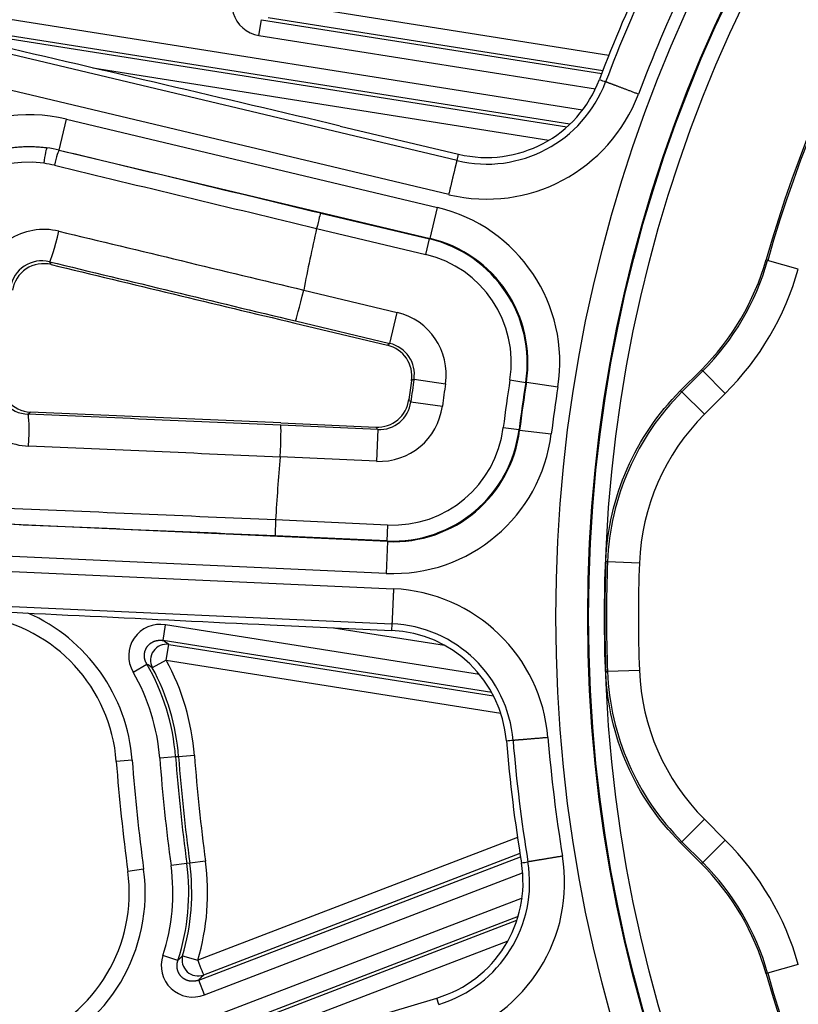
# Model space of a CAD drawing. Units: millimetres. Extents: x 2208 to 2686, y 1375 to 2246.
# Drawn here: x 2240 to 2265, y 1497 to 1528 of the extents above; entities that cross this region are included whole.
import ezdxf

# ---------------------------------------------------------------- set-up
doc = ezdxf.new("R2010")
doc.units = ezdxf.units.MM

msp = doc.modelspace()

# ---------------------------------------------------------------- linework, layer by layer
for p, q in [((2257.892, 1525.046), (2230.369, 1529.405)), ((2230.276, 1528.819), (2257.406, 1524.522)), ((2257.495, 1524.605), (2230.291, 1528.913)), ((2258.719, 1526.763), (2248.107, 1528.444)), ((2247.743, 1527.396), (2247.82, 1527.888)), ((2247.82, 1527.888), (2258.498, 1526.197)), ((2258.533, 1526.288), (2248.029, 1527.952)), ((2247.743, 1527.396), (2258.305, 1525.723)), ((2253.96, 1523.464), (2239.27, 1526.965)), ((2242.529, 1526.374), (2256.844, 1524.107)), ((2253.705, 1522.396), (2238.506, 1526.018)), ((2241.472, 1523.797), (2241.704, 1524.769)), ((2241.704, 1524.769), (2253.345, 1521.995)), ((2250.296, 1524.55), (2254.008, 1523.666)), ((2241.472, 1523.797), (2253.113, 1521.022)), ((2241.472, 1523.797), (2241.473, 1523.796)), ((2253.96, 1523.464), (2254.008, 1523.666)), ((2253.113, 1521.022), (2253.345, 1521.995)), ((2249.684, 1521.82), (2253.091, 1521.008)), ((2249.553, 1521.337), (2249.553, 1521.337)), ((2249.553, 1521.337), (2252.976, 1520.522)), ((2253.091, 1521.008), (2253.113, 1521.022)), ((2252.976, 1520.522), (2253.091, 1521.008)), ((2263.706, 1520.331), (2263.658, 1520.357)), ((2264.667, 1520.058), (2263.706, 1520.331)), ((2249.148, 1519.397), (2252.084, 1518.697)), ((2251.853, 1517.725), (2252.084, 1518.697)), ((2248.873, 1518.362), (2251.773, 1517.671)), ((2248.888, 1518.431), (2251.853, 1517.725)), ((2261.62, 1516.89), (2260.965, 1516.234)), ((2261.018, 1516.211), (2261.668, 1516.862)), ((2261.668, 1516.862), (2261.62, 1516.89)), ((2262.375, 1516.155), (2261.668, 1516.862)), ((2252.61, 1516.607), (2253.598, 1516.46)), ((2255.621, 1516.578), (2256.114, 1516.501)), ((2256.114, 1516.501), (2256.136, 1516.514)), ((2256.136, 1516.514), (2257.123, 1516.359)), ((2261.018, 1516.211), (2260.965, 1516.234)), ((2261.724, 1515.504), (2261.018, 1516.211)), ((2261.724, 1515.504), (2262.375, 1516.155)), ((2252.509, 1515.89), (2253.499, 1515.758)), ((2251.473, 1515.024), (2248.428, 1515.162)), ((2248.433, 1515.233), (2251.411, 1515.098)), ((2251.473, 1515.024), (2251.428, 1514.025)), ((2255.411, 1515.087), (2255.907, 1515.026)), ((2255.924, 1515.007), (2255.907, 1515.026)), ((2255.924, 1515.007), (2256.916, 1514.884)), ((2251.428, 1514.025), (2248.412, 1514.162)), ((2251.776, 1511.506), (2239.821, 1512.048)), ((2248.267, 1512.185), (2248.267, 1512.185)), ((2251.782, 1512.026), (2248.267, 1512.185)), ((2251.782, 1512.026), (2251.759, 1511.526)), ((2251.759, 1511.526), (2248.259, 1511.685)), ((2251.776, 1511.506), (2251.731, 1510.508)), ((2251.776, 1511.506), (2251.759, 1511.526)), ((2251.731, 1510.508), (2239.776, 1511.05)), ((2258.682, 1510.867), (2258.629, 1510.895)), ((2259.681, 1510.828), (2258.682, 1510.867)), ((2236.357, 1510.731), (2251.966, 1510.023)), ((2236.831, 1509.61), (2251.917, 1508.926)), ((2244.734, 1508.401), (2244.812, 1508.893)), ((2254.669, 1507.332), (2244.812, 1508.893)), ((2248.096, 1508.891), (2251.907, 1508.719)), ((2250.084, 1508.801), (2253.571, 1508.249)), ((2251.917, 1508.926), (2251.907, 1508.719)), ((2255.05, 1506.767), (2244.734, 1508.401)), ((2244.835, 1507.785), (2244.913, 1508.277)), ((2244.913, 1508.277), (2255.106, 1506.662)), ((2244.835, 1507.785), (2244.397, 1507.547)), ((2244.835, 1507.785), (2255.332, 1506.122)), ((2243.794, 1507.411), (2244.225, 1507.66)), ((2258.682, 1507.425), (2258.629, 1507.397)), ((2259.681, 1507.463), (2258.682, 1507.425)), ((2243.766, 1504.641), (2243.267, 1504.603)), ((2245.127, 1504.744), (2244.63, 1504.706)), ((2245.222, 1504.751), (2245.127, 1504.744)), ((2245.718, 1504.789), (2245.222, 1504.751)), ((2261.724, 1502.787), (2261.018, 1502.081)), ((2262.375, 1502.137), (2261.724, 1502.787)), ((2255.856, 1502.215), (2245.825, 1498.364)), ((2261.018, 1502.081), (2260.965, 1502.058)), ((2260.965, 1502.058), (2261.62, 1501.402)), ((2261.668, 1501.43), (2261.018, 1502.081)), ((2262.375, 1502.137), (2261.668, 1501.43)), ((2245.855, 1497.74), (2255.948, 1501.614)), ((2255.932, 1501.711), (2246.004, 1497.899)), ((2245.478, 1501.399), (2244.985, 1501.333)), ((2245.573, 1501.412), (2245.478, 1501.399)), ((2246.066, 1501.478), (2245.573, 1501.412)), ((2261.62, 1501.402), (2261.668, 1501.43)), ((2244.126, 1501.217), (2243.63, 1501.151)), ((2246.033, 1497.275), (2256.017, 1501.108)), ((2255.998, 1500.314), (2229.983, 1490.328)), ((2255.875, 1499.734), (2230.161, 1489.863)), ((2230.195, 1489.774), (2255.839, 1499.618)), ((2242.029, 1493.783), (2255.559, 1498.977)), ((2245.202, 1498.359), (2244.729, 1498.514)), ((2245.348, 1498.506), (2245.825, 1498.364)), ((2264.667, 1498.234), (2263.706, 1497.961)), ((2263.658, 1497.935), (2263.706, 1497.961)), ((2246.033, 1497.275), (2245.855, 1497.74)), ((2249.668, 1496.087), (2253.325, 1497.177)), ((2253.384, 1496.978), (2253.325, 1497.177))]:
    msp.add_line(p, q)
for radius in [95, 46.035, 45.035, 45.009, 44.509]:
    msp.add_circle((2303.095, 1509.146), radius)
for centre, radius, start, end in [((2303.095, 1509.146), 41, 105.8689, 164.1311), ((2303.095, 1509.146), 40.946, 105.8526, 164.1474), ((2303.095, 1509.146), 47.745, 154.6856, 159.3144), ((2303.095, 1509.146), 47.538, 154.6856, 159.3144), ((2303.095, 1509.146), 46.439, 154.6857, 159.3143), ((2303.095, 1509.146), 54.912, 167.1728, 169.2382), ((2256.015, 1522.515), 8.994, 314.9997, 344.1477), ((2303.095, 1509.146), 51.105, 171.6653, 172.3347), ((2303.095, 1509.146), 51.034, 171.5937, 172.4063), ((2303.095, 1509.146), 50.034, 171.5937, 172.4063), ((2303.095, 1509.146), 48.053, 171.1024, 172.8976), ((2303.095, 1509.146), 47.553, 171.1024, 172.8976), ((2303.095, 1509.146), 47.534, 171.0826, 172.9174), ((2303.095, 1509.146), 46.534, 171.0826, 172.9174), ((2266.671, 1510.558), 6.995, 134.999, 177.7815), ((2303.095, 1509.146), 54.912, 174.7618, 176.8272), ((2303.095, 1509.146), 44.5, 177.7476, 182.2524), ((2303.095, 1509.146), 44.446, 177.7805, 182.2195), ((2303.095, 1509.146), 43.447, 177.7805, 182.2195), ((2238.282, 1504.224), 5, 4.3424, 81), ((2238.282, 1504.224), 5.5, 4.3424, 66.3178), ((2238.282, 1504.224), 7.458, 4.3424, 28.5154), ((2238.282, 1504.224), 6.367, 4.3424, 30.0323), ((2238.282, 1504.224), 6.865, 4.3424, 30.0323), ((2238.282, 1504.224), 6.96, 4.3424, 28.5154), ((2266.671, 1507.734), 6.995, 182.2185, 225.001), ((2303.095, 1509.146), 47.538, 184.6856, 189.3144), ((2303.095, 1509.146), 46.439, 184.6857, 189.3143), ((2303.095, 1509.146), 47.745, 184.6856, 189.3144), ((2303.095, 1509.146), 59.5, 184.34236, 187.65764), ((2303.095, 1509.146), 58.633, 184.34236, 187.65764), ((2303.095, 1509.146), 58.135, 184.34236, 187.65764), ((2303.095, 1509.146), 58.04, 184.34236, 187.65764), ((2303.095, 1509.146), 57.542, 184.34236, 187.65764), ((2303.095, 1509.146), 60, 184.34236, 187.65764), ((2256.015, 1495.777), 8.994, 15.8523, 45.0003), ((2238.675, 1500.484), 6.367, 341.9677, 7.6576), ((2238.675, 1500.484), 6.865, 341.9677, 7.6576), ((2238.675, 1500.484), 6.96, 343.4846, 7.6576), ((2238.675, 1500.484), 7.458, 343.4846, 7.6576), ((2255.967, 1495.749), 7.995, 15.8686, 45.0003), ((2238.675, 1500.484), 5, 291, 7.6576), ((2238.675, 1500.484), 5.5, 291, 7.6576), ((2303.095, 1509.146), 41, 195.8689, 254.1311), ((2303.095, 1509.146), 40.946, 195.8526, 254.1474)]:
    msp.add_arc(centre, radius, start, end)
for centre, major_axis, ratio, start_param, end_param in [((2247.916, 1528.385), (-0.979, -0.289), 0.979804, 5.165665, 7.401713), ((2292.365, 1464.121), (912.902, -217.555), 0.052336, 1.629363, 1.641428), ((2254.882, 1527.356), (1.779, -3.352), 0.99829, 5.561895, 7.004451), ((2998.879, 3487.583), (-740.352, -1961.61), 0.052336, 6.28222, 6.28411), ((2254.882, 1527.356), (1.876, -3.535), 0.998378, 5.561847, 7.004468), ((2254.882, 1527.356), (2.391, -4.506), 0.998728, 5.561708, 7.00461), ((2240.55, 1519.901), (2.757, -4.179), 0.998701, 2.325074, 3.958131), ((2241.023, 1523.373), (0.07, 0.495), 0.06778, 0.038425, 1.564981), ((2240.532, 1519.876), (0.346, 4.016), 0.998471, 6.133501, 6.229976), ((2240.542, 1519.903), (3.341, 2.205), 0.999919, 0.753092, 0.849923), ((2241.357, 1523.31), (0.117, 0.486), 0.067661, 0.034987, 1.571527), ((2310.639, 1540.801), (910.076, -216.881), 0.034899, 4.644635, 4.65368), ((2240.508, 1519.909), (3.355, -1.081), 0.994389, 1.743773, 3.282189), ((2240.497, 1519.878), (0.598, 3.486), 0.997698, 6.21681, 6.313178), ((2310.527, 1540.331), (910.562, -216.997), 0.034899, 4.644635, 4.653695), ((2252.18, 1517.129), (4.158, 2.787), 0.998871, 5.537512, 7.028873), ((2249.568, 1521.334), (-0.116, -0.486), 0.029343, 3.176529, 4.712419), ((2241.005, 1519.303), (1.557, -1.265), 0.995556, 2.018455, 3.659613), ((2241.401, 1521.261), (-0.234, -0.972), 0.066996, 0.034985, 1.573638), ((2310.069, 1538.409), (910.626, -217.012), 0.034899, 4.645302, 4.653759), ((2252.18, 1517.129), (3.328, 2.231), 0.998308, 5.537525, 7.028885), ((2252.16, 1517.116), (3.325, 2.23), 0.999153, 5.537677, 7.028692), ((2252.16, 1517.116), (2.91, 1.952), 0.998871, 5.537689, 7.028704), ((2240.939, 1519.314), (0.759, -0.666), 0.990062, 2.05493, 3.696089), ((2240.996, 1519.228), (-0.78, 0.633), 0.995565, 5.159588, 6.802005), ((2309.845, 1537.468), (911.598, -217.244), 0.034899, 4.645302, 4.65379), ((2309.845, 1537.468), (-913.576, 217.715), 0.034899, 1.503936, 1.512326), ((2255.958, 1522.548), (6.902, -4.055), 0.99935, 6.029159, 6.537277), ((2256.016, 1522.514), (4.048, 6.893), 0.99999, 4.457982, 4.966796), ((2249.12, 1519.404), (-0.233, -0.973), 0.029293, 0.034937, 1.570827), ((2237.693, 1522.153), (11.456, -2.756), 0.070499, 0.000079, 0.003405), ((2251.618, 1516.751), (1.658, 1.123), 0.998879, 5.541892, 7.024341), ((2251.54, 1516.698), (-0.829, -0.562), 0.998881, 2.400993, 3.882195), ((2251.618, 1516.751), (0.831, 0.562), 0.996649, 5.54198, 7.02443), ((2240.611, 1516.496), (1.845, 0.787), 0.995556, 2.623572, 4.264731), ((2240.623, 1516.571), (-0.924, -0.393), 0.995565, 5.764366, 7.406782), ((2240.544, 1516.504), (0.913, 0.431), 0.990062, 2.587097, 4.228256), ((2266.672, 1510.557), (3.202, 7.327), 0.999989, 1.197508, 1.944084), ((2251.455, 1516.097), (0.642, -0.768), 0.998881, 5.542583, 7.023785), ((2251.516, 1516.024), (1.285, -1.536), 0.998879, 5.541885, 7.024333), ((2251.516, 1516.024), (0.644, -0.77), 0.996649, 5.54194, 7.02439), ((2253.67, 1540.485), (-29.803, 44.535), 0.294066, 1.94725, 1.949154), ((2301.776, 1480.06), (-936.165, 42.442), 0.034899, 4.770988, 4.779476), ((2240.451, 1514.505), (0.043, 0.999), 0.066996, 4.709548, 6.2482), ((2301.776, 1480.06), (938.196, -42.534), 0.034899, 1.629267, 1.637657), ((2248.383, 1514.163), (-0.044, -0.999), 0.029293, 1.570766, 3.106656), ((2251.952, 1515.506), (3.228, -3.825), 0.998871, 5.537497, 7.028858), ((2251.936, 1515.524), (2.581, -3.06), 0.999153, 5.537679, 7.028694), ((2251.952, 1515.506), (2.584, -3.062), 0.998307, 5.537485, 7.028846), ((2251.936, 1515.524), (2.259, -2.678), 0.998871, 5.53768, 7.028695), ((2301.733, 1479.094), (-935.167, 42.397), 0.034899, 4.771019, 4.779476), ((2224.272, 1515.206), (24.14, -1.044), 0.04923, 6.28081, 6.283133), ((2301.643, 1477.12), (-935.101, 42.394), 0.034899, 4.771083, 4.780143), ((2301.621, 1476.638), (-934.602, 42.372), 0.034899, 4.771098, 4.780143), ((2248.282, 1512.184), (-0.022, -0.5), 0.029343, 4.712359, 6.248249), ((2251.73, 1504.931), (3.541, 3.672), 0.998728, 5.561762, 7.004665), ((2305.191, 1555.385), (-937.504, 42.503), 0.052336, 1.500165, 1.51223), ((2244.671, 1507.899), (0.842, -0.577), 0.979805, 2.023067, 4.259116), ((2251.73, 1504.931), (2.634, 2.732), 0.99829, 5.56192, 7.00449), ((2251.73, 1504.931), (2.778, 2.881), 0.998379, 5.561903, 7.00451), ((2059.973, 1534.655), (187.35, -29.673), 0.087156, 0.174951, 0.180797), ((2244.835, 1507.785), (-0.289, -0.408), 0.980982, 3.607266, 5.817511), ((2039.48, 1527.007), (207.387, -22.675), 0.085885, 0.164152, 0.169456), ((2266.672, 1507.735), (-3.202, 7.327), 0.999989, 1.197508, 1.944084), ((2426.596, -584.45), (-170.981, 2089.705), 0.052336, 6.28226, 6.28415), ((2252.236, 1500.81), (4.324, -2.706), 0.998728, 5.561708, 7.00461), ((2252.236, 1500.81), (3.217, -2.014), 0.99829, 5.561895, 7.004451), ((2252.236, 1500.81), (3.393, -2.124), 0.998378, 5.561847, 7.004468), ((1916.44, 3570.432), (339.644, -2068.997), 0.052336, 6.28222, 6.28411), ((2256.016, 1495.778), (-4.048, 6.893), 0.99999, 4.457982, 4.966796), ((2245.688, 1498.218), (-0.703, -0.74), 0.979804, 5.165665, 7.401713), ((2050.35, 1435.809), (196.739, 66.329), 0.084741, 6.113134, 6.118463), ((2245.825, 1498.364), (-0.367, 0.339), 0.980982, 0.465675, 2.675917), ((2245.825, 1498.364), (0.179, -0.467), 0.00001, 4.712389, 6.252769), ((2072.17, 1434.225), (175.49, 67.364), 0.087156, 6.102362, 6.10826)]:
    msp.add_ellipse(centre, major_axis=major_axis, ratio=ratio, start_param=start_param, end_param=end_param)
for points in [[(2259.65, 1525.55), (2259.633, 1525.556), (2259.601, 1525.569), (2259.552, 1525.587), (2259.504, 1525.605), (2259.455, 1525.623), (2259.408, 1525.641), (2259.36, 1525.659), (2259.314, 1525.677), (2259.268, 1525.694), (2259.223, 1525.711), (2259.179, 1525.728), (2259.136, 1525.744), (2259.095, 1525.76), (2259.054, 1525.775), (2259.015, 1525.79), (2258.977, 1525.804), (2258.941, 1525.818), (2258.906, 1525.831), (2258.873, 1525.843), (2258.842, 1525.855), (2258.813, 1525.866), (2258.785, 1525.876), (2258.76, 1525.886), (2258.736, 1525.895), (2258.715, 1525.903), (2258.695, 1525.91), (2258.678, 1525.917), (2258.663, 1525.923), (2258.65, 1525.927), (2258.639, 1525.931), (2258.631, 1525.934), (2258.625, 1525.937), (2258.623, 1525.938), (2258.622, 1525.938)], [(2251.966, 1510.023), (2251.966, 1510.006), (2251.964, 1509.971), (2251.962, 1509.919), (2251.959, 1509.867), (2251.957, 1509.816), (2251.955, 1509.765), (2251.953, 1509.714), (2251.95, 1509.665), (2251.948, 1509.616), (2251.946, 1509.568), (2251.944, 1509.521), (2251.942, 1509.475), (2251.94, 1509.43), (2251.938, 1509.387), (2251.936, 1509.345), (2251.934, 1509.305), (2251.932, 1509.266), (2251.931, 1509.229), (2251.929, 1509.194), (2251.928, 1509.161), (2251.926, 1509.13), (2251.925, 1509.1), (2251.924, 1509.073), (2251.922, 1509.048), (2251.921, 1509.025), (2251.92, 1509.004), (2251.92, 1508.986), (2251.919, 1508.97), (2251.918, 1508.956), (2251.918, 1508.945), (2251.917, 1508.936), (2251.917, 1508.929), (2251.917, 1508.927), (2251.917, 1508.926)], [(2257.268, 1501.63), (2257.251, 1501.627), (2257.217, 1501.621), (2257.165, 1501.613), (2257.114, 1501.604), (2257.063, 1501.596), (2257.013, 1501.588), (2256.963, 1501.58), (2256.914, 1501.572), (2256.866, 1501.564), (2256.818, 1501.556), (2256.772, 1501.548), (2256.727, 1501.541), (2256.683, 1501.534), (2256.64, 1501.527), (2256.599, 1501.52), (2256.559, 1501.513), (2256.521, 1501.507), (2256.484, 1501.501), (2256.449, 1501.495), (2256.416, 1501.49), (2256.385, 1501.485), (2256.356, 1501.48), (2256.329, 1501.476), (2256.305, 1501.471), (2256.282, 1501.468), (2256.261, 1501.464), (2256.243, 1501.461), (2256.227, 1501.459), (2256.214, 1501.457), (2256.203, 1501.455), (2256.194, 1501.453), (2256.188, 1501.452), (2256.185, 1501.452), (2256.184, 1501.452)]]:
    msp.add_open_spline(points, degree=3)
for points, knots in [([(2236.588, 1520.589), (2236.597, 1520.64), (2236.616, 1520.741), (2236.651, 1520.89), (2236.691, 1521.038), (2236.737, 1521.185), (2236.789, 1521.329), (2236.846, 1521.471), (2236.909, 1521.611), (2236.977, 1521.749), (2237.05, 1521.884), (2237.128, 1522.016), (2237.212, 1522.145), (2237.3, 1522.27), (2237.393, 1522.392), (2237.491, 1522.511), (2237.593, 1522.626), (2237.7, 1522.736), (2237.811, 1522.843), (2237.926, 1522.945), (2238.044, 1523.043), (2238.167, 1523.136), (2238.293, 1523.224), (2238.422, 1523.308), (2238.555, 1523.386), (2238.69, 1523.46), (2238.828, 1523.528), (2238.969, 1523.591), (2239.112, 1523.648), (2239.258, 1523.7), (2239.405, 1523.746), (2239.554, 1523.786), (2239.704, 1523.821), (2239.856, 1523.85), (2240.008, 1523.873), (2240.162, 1523.891), (2240.316, 1523.902), (2240.471, 1523.907), (2240.625, 1523.907), (2240.78, 1523.9), (2240.936, 1523.888), (2241.039, 1523.875), (2241.091, 1523.868)], [0, 0, 0, 0, 0.025, 0.05, 0.075, 0.1, 0.125, 0.15, 0.175, 0.2, 0.225, 0.25, 0.275, 0.3, 0.325, 0.35, 0.375, 0.4, 0.425, 0.45, 0.475, 0.5, 0.525, 0.55, 0.575, 0.6, 0.625, 0.65, 0.675, 0.7, 0.725, 0.75, 0.775, 0.8, 0.825, 0.85, 0.875, 0.9, 0.925, 0.95, 0.975, 1, 1, 1, 1]), ([(2253.705, 1522.396), (2253.709, 1522.412), (2253.713, 1522.429), (2253.717, 1522.446), (2253.721, 1522.463), (2253.725, 1522.48), (2253.729, 1522.497), (2253.733, 1522.514), (2253.737, 1522.531), (2253.741, 1522.547), (2253.745, 1522.564), (2253.749, 1522.581), (2253.753, 1522.597), (2253.757, 1522.614), (2253.761, 1522.631), (2253.765, 1522.647), (2253.769, 1522.664), (2253.773, 1522.68), (2253.777, 1522.696), (2253.781, 1522.712), (2253.785, 1522.728), (2253.788, 1522.744), (2253.792, 1522.76), (2253.796, 1522.776), (2253.8, 1522.792), (2253.804, 1522.808), (2253.807, 1522.823), (2253.811, 1522.839), (2253.815, 1522.854), (2253.818, 1522.869), (2253.822, 1522.884), (2253.825, 1522.9), (2253.829, 1522.914), (2253.832, 1522.929), (2253.836, 1522.944), (2253.839, 1522.958), (2253.843, 1522.972), (2253.846, 1522.987), (2253.85, 1523.001), (2253.853, 1523.015), (2253.856, 1523.028), (2253.859, 1523.042), (2253.863, 1523.055), (2253.866, 1523.069), (2253.869, 1523.082), (2253.872, 1523.094), (2253.875, 1523.107), (2253.878, 1523.12), (2253.881, 1523.132), (2253.884, 1523.144), (2253.887, 1523.156), (2253.889, 1523.168), (2253.892, 1523.18), (2253.895, 1523.191), (2253.898, 1523.202), (2253.9, 1523.213), (2253.903, 1523.224), (2253.905, 1523.235), (2253.908, 1523.245), (2253.91, 1523.255), (2253.913, 1523.265), (2253.915, 1523.275), (2253.917, 1523.285), (2253.919, 1523.294), (2253.922, 1523.303), (2253.924, 1523.312), (2253.926, 1523.32), (2253.928, 1523.329), (2253.93, 1523.337), (2253.932, 1523.345), (2253.933, 1523.353), (2253.935, 1523.36), (2253.937, 1523.367), (2253.939, 1523.374), (2253.94, 1523.381), (2253.942, 1523.387), (2253.943, 1523.394), (2253.945, 1523.4), (2253.946, 1523.405), (2253.947, 1523.411), (2253.949, 1523.416), (2253.95, 1523.421), (2253.951, 1523.426), (2253.952, 1523.43), (2253.953, 1523.434), (2253.954, 1523.438), (2253.955, 1523.442), (2253.956, 1523.445), (2253.956, 1523.449), (2253.957, 1523.452), (2253.958, 1523.454), (2253.958, 1523.456), (2253.959, 1523.459), (2253.959, 1523.46), (2253.959, 1523.462), (2253.96, 1523.463), (2253.96, 1523.464)], [0, 0, 0, 0, 0.03125, 0.03125, 0.03125, 0.0625, 0.0625, 0.0625, 0.09375, 0.09375, 0.09375, 0.125, 0.125, 0.125, 0.15625, 0.15625, 0.15625, 0.1875, 0.1875, 0.1875, 0.21875, 0.21875, 0.21875, 0.25, 0.25, 0.25, 0.28125, 0.28125, 0.28125, 0.3125, 0.3125, 0.3125, 0.34375, 0.34375, 0.34375, 0.375, 0.375, 0.375, 0.40625, 0.40625, 0.40625, 0.4375, 0.4375, 0.4375, 0.46875, 0.46875, 0.46875, 0.5, 0.5, 0.5, 0.53125, 0.53125, 0.53125, 0.5625, 0.5625, 0.5625, 0.59375, 0.59375, 0.59375, 0.625, 0.625, 0.625, 0.65625, 0.65625, 0.65625, 0.6875, 0.6875, 0.6875, 0.71875, 0.71875, 0.71875, 0.75, 0.75, 0.75, 0.78125, 0.78125, 0.78125, 0.8125, 0.8125, 0.8125, 0.84375, 0.84375, 0.84375, 0.875, 0.875, 0.875, 0.90625, 0.90625, 0.90625, 0.9375, 0.9375, 0.9375, 0.96875, 0.96875, 0.96875, 1, 1, 1, 1]), ([(2241.169, 1520.289), (2241.172, 1520.284), (2241.175, 1520.28), (2241.178, 1520.275), (2241.184, 1520.266), (2241.191, 1520.256), (2241.197, 1520.247), (2241.201, 1520.241), (2241.205, 1520.235), (2241.209, 1520.229), (2241.215, 1520.22), (2241.221, 1520.211), (2241.227, 1520.202)], [0, 0, 0, 0, 0.162987, 0.162987, 0.162987, 0.5, 0.5, 0.5, 0.698084, 0.698084, 0.698084, 1, 1, 1, 1]), ([(2251.853, 1517.725), (2251.844, 1517.719), (2251.834, 1517.712), (2251.825, 1517.706), (2251.821, 1517.704), (2251.818, 1517.701), (2251.814, 1517.699), (2251.803, 1517.691), (2251.792, 1517.684), (2251.781, 1517.676), (2251.778, 1517.674), (2251.776, 1517.673), (2251.773, 1517.671)], [0, 0, 0, 0, 0.363467, 0.363467, 0.363467, 0.5, 0.5, 0.5, 0.90384, 0.90384, 0.90384, 1, 1, 1, 1]), ([(2252.61, 1516.607), (2252.601, 1516.601), (2252.591, 1516.594), (2252.582, 1516.588), (2252.578, 1516.586), (2252.575, 1516.583), (2252.571, 1516.581), (2252.56, 1516.574), (2252.549, 1516.567), (2252.538, 1516.559), (2252.535, 1516.557), (2252.533, 1516.556), (2252.53, 1516.554)], [0, 0, 0, 0, 0.363467, 0.363467, 0.363467, 0.5, 0.5, 0.5, 0.90384, 0.90384, 0.90384, 1, 1, 1, 1]), ([(2258.629, 1510.895), (2258.669, 1511.891), (2258.894, 1512.871), (2259.693, 1514.698), (2260.26, 1515.529), (2260.965, 1516.234)], [0.000001, 0.000001, 0.000001, 0.000001, 0.2991201, 0.2991201, 0.5982393, 0.5982393, 0.5982393, 0.5982393]), ([(2240.496, 1515.504), (2240.501, 1515.507), (2240.505, 1515.511), (2240.509, 1515.514), (2240.522, 1515.526), (2240.537, 1515.538), (2240.551, 1515.55), (2240.559, 1515.557), (2240.568, 1515.564), (2240.576, 1515.571)], [0, 0, 0, 0, 0.163081, 0.163081, 0.163081, 0.698152, 0.698152, 0.698152, 1, 1, 1, 1]), ([(2251.473, 1515.024), (2251.466, 1515.032), (2251.459, 1515.041), (2251.451, 1515.049), (2251.449, 1515.053), (2251.446, 1515.056), (2251.443, 1515.059), (2251.435, 1515.069), (2251.426, 1515.08), (2251.417, 1515.09), (2251.415, 1515.093), (2251.413, 1515.095), (2251.411, 1515.098)], [0, 0, 0, 0, 0.365283, 0.365283, 0.365283, 0.5, 0.5, 0.5, 0.90545, 0.90545, 0.90545, 1, 1, 1, 1]), ([(2244.225, 1507.66), (2244.222, 1507.665), (2244.219, 1507.67), (2244.216, 1507.675), (2244.213, 1507.682), (2244.209, 1507.688), (2244.206, 1507.695), (2244.203, 1507.701), (2244.199, 1507.708), (2244.196, 1507.715), (2244.193, 1507.721), (2244.19, 1507.728), (2244.188, 1507.735), (2244.185, 1507.742), (2244.182, 1507.749), (2244.18, 1507.756), (2244.177, 1507.762), (2244.175, 1507.769), (2244.173, 1507.776), (2244.171, 1507.783), (2244.169, 1507.79), (2244.167, 1507.797), (2244.165, 1507.804), (2244.163, 1507.811), (2244.162, 1507.818), (2244.16, 1507.826), (2244.159, 1507.833), (2244.157, 1507.84), (2244.156, 1507.847), (2244.155, 1507.854), (2244.154, 1507.861), (2244.153, 1507.868), (2244.152, 1507.875), (2244.152, 1507.883), (2244.151, 1507.89), (2244.151, 1507.897), (2244.15, 1507.904), (2244.15, 1507.911), (2244.15, 1507.918), (2244.15, 1507.925), (2244.15, 1507.932), (2244.15, 1507.94), (2244.15, 1507.947), (2244.15, 1507.954), (2244.151, 1507.961), (2244.151, 1507.968), (2244.152, 1507.975), (2244.153, 1507.982), (2244.154, 1507.989), (2244.154, 1507.996), (2244.155, 1508.003), (2244.157, 1508.01), (2244.158, 1508.017), (2244.159, 1508.024), (2244.161, 1508.031), (2244.162, 1508.037), (2244.164, 1508.044), (2244.165, 1508.051), (2244.167, 1508.058), (2244.169, 1508.065), (2244.171, 1508.071), (2244.173, 1508.078), (2244.175, 1508.085), (2244.178, 1508.091), (2244.18, 1508.098), (2244.183, 1508.104), (2244.185, 1508.111), (2244.188, 1508.117), (2244.191, 1508.123), (2244.194, 1508.13), (2244.196, 1508.136), (2244.2, 1508.142), (2244.203, 1508.148), (2244.206, 1508.155), (2244.209, 1508.161), (2244.213, 1508.167), (2244.216, 1508.173), (2244.22, 1508.179), (2244.223, 1508.185), (2244.227, 1508.19), (2244.231, 1508.196), (2244.235, 1508.202), (2244.239, 1508.208), (2244.243, 1508.213), (2244.247, 1508.219), (2244.251, 1508.224), (2244.256, 1508.23), (2244.26, 1508.235), (2244.265, 1508.24), (2244.269, 1508.246), (2244.274, 1508.251), (2244.278, 1508.256), (2244.283, 1508.261), (2244.288, 1508.266), (2244.293, 1508.271), (2244.298, 1508.276), (2244.303, 1508.28), (2244.308, 1508.285), (2244.314, 1508.29), (2244.319, 1508.294), (2244.324, 1508.299), (2244.33, 1508.303), (2244.335, 1508.307), (2244.341, 1508.311), (2244.346, 1508.316), (2244.352, 1508.32), (2244.358, 1508.324), (2244.364, 1508.328), (2244.37, 1508.331), (2244.376, 1508.335), (2244.382, 1508.339), (2244.388, 1508.342), (2244.394, 1508.346), (2244.4, 1508.349), (2244.406, 1508.352), (2244.412, 1508.356), (2244.419, 1508.359), (2244.425, 1508.362), (2244.432, 1508.365), (2244.438, 1508.368), (2244.445, 1508.37), (2244.451, 1508.373), (2244.458, 1508.376), (2244.465, 1508.378), (2244.471, 1508.381), (2244.478, 1508.383), (2244.485, 1508.385), (2244.492, 1508.387), (2244.498, 1508.389), (2244.505, 1508.391), (2244.512, 1508.393), (2244.519, 1508.395), (2244.526, 1508.396), (2244.533, 1508.398), (2244.54, 1508.4), (2244.548, 1508.401), (2244.555, 1508.402), (2244.562, 1508.403), (2244.569, 1508.404), (2244.576, 1508.405), (2244.583, 1508.406), (2244.591, 1508.407), (2244.598, 1508.408), (2244.605, 1508.408), (2244.612, 1508.409), (2244.62, 1508.409), (2244.627, 1508.409), (2244.634, 1508.409), (2244.642, 1508.409), (2244.649, 1508.409), (2244.656, 1508.409), (2244.664, 1508.409), (2244.671, 1508.409), (2244.678, 1508.408), (2244.686, 1508.408), (2244.693, 1508.407), (2244.701, 1508.406), (2244.708, 1508.405), (2244.715, 1508.404), (2244.723, 1508.403), (2244.726, 1508.403), (2244.73, 1508.402), (2244.734, 1508.401)], [0.0000004, 0.0000004, 0.0000004, 0.0000004, 0.0148183, 0.0148183, 0.0148183, 0.0339991, 0.0339991, 0.0339991, 0.0531665, 0.0531665, 0.0531665, 0.0723075, 0.0723075, 0.0723075, 0.0914089, 0.0914089, 0.0914089, 0.1104609, 0.1104609, 0.1104609, 0.1294656, 0.1294656, 0.1294656, 0.1484295, 0.1484295, 0.1484295, 0.167355, 0.167355, 0.167355, 0.1862401, 0.1862401, 0.1862401, 0.2050827, 0.2050827, 0.2050827, 0.2238836, 0.2238836, 0.2238836, 0.2426447, 0.2426447, 0.2426447, 0.261368, 0.261368, 0.261368, 0.2800547, 0.2800547, 0.2800547, 0.2987064, 0.2987064, 0.2987064, 0.3173251, 0.3173251, 0.3173251, 0.3359132, 0.3359132, 0.3359132, 0.3544733, 0.3544733, 0.3544733, 0.373008, 0.373008, 0.373008, 0.3915203, 0.3915203, 0.3915203, 0.410013, 0.410013, 0.410013, 0.4284894, 0.4284894, 0.4284894, 0.4469526, 0.4469526, 0.4469526, 0.4654062, 0.4654062, 0.4654062, 0.4838533, 0.4838533, 0.4838533, 0.5022976, 0.5022976, 0.5022976, 0.5207424, 0.5207424, 0.5207424, 0.5391911, 0.5391911, 0.5391911, 0.5576473, 0.5576473, 0.5576473, 0.5761143, 0.5761143, 0.5761143, 0.5945954, 0.5945954, 0.5945954, 0.6130938, 0.6130938, 0.6130938, 0.6316126, 0.6316126, 0.6316126, 0.6501547, 0.6501547, 0.6501547, 0.6687229, 0.6687229, 0.6687229, 0.6873198, 0.6873198, 0.6873198, 0.7059479, 0.7059479, 0.7059479, 0.7246094, 0.7246094, 0.7246094, 0.7433064, 0.7433064, 0.7433064, 0.7620401, 0.7620401, 0.7620401, 0.7808119, 0.7808119, 0.7808119, 0.7996236, 0.7996236, 0.7996236, 0.818477, 0.818477, 0.818477, 0.8373727, 0.8373727, 0.8373727, 0.8563085, 0.8563085, 0.8563085, 0.875282, 0.875282, 0.875282, 0.8942964, 0.8942964, 0.8942964, 0.9133578, 0.9133578, 0.9133578, 0.9324681, 0.9324681, 0.9324681, 0.9516167, 0.9516167, 0.9516167, 0.9707908, 0.9707908, 0.9707908, 0.9899771, 0.9899771, 0.9899771, 0.9999993, 0.9999993, 0.9999993, 0.9999993]), ([(2260.965, 1502.058), (2260.26, 1502.763), (2259.693, 1503.593), (2258.894, 1505.42), (2258.669, 1506.401), (2258.629, 1507.397)], [0.000001, 0.000001, 0.000001, 0.000001, 0.2991201, 0.2991201, 0.5982393, 0.5982393, 0.5982393, 0.5982393]), ([(2256.811, 1505.352), (2256.794, 1505.351), (2256.759, 1505.348), (2256.707, 1505.344), (2256.655, 1505.34), (2256.604, 1505.335), (2256.553, 1505.331), (2256.503, 1505.327), (2256.453, 1505.323), (2256.405, 1505.319), (2256.357, 1505.315), (2256.31, 1505.311), (2256.264, 1505.307), (2256.22, 1505.304), (2256.177, 1505.3), (2256.135, 1505.297), (2256.095, 1505.294), (2256.056, 1505.29), (2256.019, 1505.287), (2255.984, 1505.285), (2255.951, 1505.282), (2255.919, 1505.279), (2255.89, 1505.277), (2255.863, 1505.275), (2255.838, 1505.273), (2255.815, 1505.271), (2255.794, 1505.269), (2255.776, 1505.267), (2255.76, 1505.266), (2255.746, 1505.265), (2255.735, 1505.264), (2255.726, 1505.263), (2255.72, 1505.263), (2255.717, 1505.263), (2255.716, 1505.263)], [0, 0, 0, 0, 0.03125, 0.0625, 0.09375, 0.125, 0.15625, 0.1875, 0.21875, 0.25, 0.28125, 0.3125, 0.34375, 0.375, 0.40625, 0.4375, 0.46875, 0.5, 0.53125, 0.5625, 0.59375, 0.625, 0.65625, 0.6875, 0.71875, 0.75, 0.78125, 0.8125, 0.84375, 0.875, 0.90625, 0.9375, 0.96875, 1, 1, 1, 1]), ([(2245.855, 1497.74), (2245.851, 1497.739), (2245.847, 1497.737), (2245.844, 1497.736), (2245.837, 1497.733), (2245.83, 1497.731), (2245.823, 1497.729), (2245.816, 1497.726), (2245.809, 1497.724), (2245.802, 1497.722), (2245.795, 1497.72), (2245.787, 1497.718), (2245.78, 1497.716), (2245.773, 1497.715), (2245.766, 1497.713), (2245.759, 1497.712), (2245.752, 1497.71), (2245.744, 1497.709), (2245.737, 1497.708), (2245.73, 1497.707), (2245.723, 1497.706), (2245.715, 1497.705), (2245.708, 1497.704), (2245.701, 1497.703), (2245.694, 1497.703), (2245.687, 1497.702), (2245.679, 1497.702), (2245.672, 1497.702), (2245.665, 1497.702), (2245.658, 1497.702), (2245.65, 1497.702), (2245.643, 1497.702), (2245.636, 1497.702), (2245.629, 1497.703), (2245.622, 1497.703), (2245.615, 1497.704), (2245.607, 1497.704), (2245.6, 1497.705), (2245.593, 1497.706), (2245.586, 1497.707), (2245.579, 1497.708), (2245.572, 1497.709), (2245.565, 1497.71), (2245.558, 1497.712), (2245.551, 1497.713), (2245.544, 1497.715), (2245.537, 1497.716), (2245.531, 1497.718), (2245.524, 1497.72), (2245.517, 1497.722), (2245.51, 1497.724), (2245.503, 1497.726), (2245.497, 1497.728), (2245.49, 1497.731), (2245.484, 1497.733), (2245.477, 1497.735), (2245.47, 1497.738), (2245.464, 1497.741), (2245.458, 1497.744), (2245.451, 1497.746), (2245.445, 1497.749), (2245.439, 1497.752), (2245.432, 1497.756), (2245.426, 1497.759), (2245.42, 1497.762), (2245.414, 1497.766), (2245.408, 1497.769), (2245.402, 1497.773), (2245.396, 1497.776), (2245.39, 1497.78), (2245.384, 1497.784), (2245.379, 1497.788), (2245.373, 1497.792), (2245.367, 1497.796), (2245.362, 1497.8), (2245.356, 1497.804), (2245.351, 1497.809), (2245.346, 1497.813), (2245.34, 1497.818), (2245.335, 1497.822), (2245.33, 1497.827), (2245.325, 1497.831), (2245.32, 1497.836), (2245.315, 1497.841), (2245.31, 1497.846), (2245.305, 1497.851), (2245.3, 1497.856), (2245.296, 1497.861), (2245.291, 1497.866), (2245.287, 1497.872), (2245.282, 1497.877), (2245.278, 1497.882), (2245.274, 1497.888), (2245.269, 1497.894), (2245.265, 1497.899), (2245.261, 1497.905), (2245.257, 1497.911), (2245.253, 1497.916), (2245.25, 1497.922), (2245.246, 1497.928), (2245.242, 1497.934), (2245.239, 1497.94), (2245.235, 1497.946), (2245.232, 1497.952), (2245.229, 1497.958), (2245.226, 1497.965), (2245.222, 1497.971), (2245.219, 1497.977), (2245.217, 1497.984), (2245.214, 1497.99), (2245.211, 1497.997), (2245.208, 1498.003), (2245.206, 1498.01), (2245.203, 1498.016), (2245.201, 1498.023), (2245.199, 1498.03), (2245.197, 1498.036), (2245.195, 1498.043), (2245.192, 1498.05), (2245.191, 1498.057), (2245.189, 1498.064), (2245.187, 1498.07), (2245.186, 1498.077), (2245.184, 1498.084), (2245.183, 1498.091), (2245.181, 1498.098), (2245.18, 1498.105), (2245.179, 1498.112), (2245.178, 1498.12), (2245.177, 1498.127), (2245.176, 1498.134), (2245.176, 1498.141), (2245.175, 1498.148), (2245.175, 1498.155), (2245.174, 1498.162), (2245.174, 1498.17), (2245.174, 1498.177), (2245.174, 1498.184), (2245.174, 1498.191), (2245.174, 1498.199), (2245.174, 1498.206), (2245.174, 1498.213), (2245.175, 1498.22), (2245.175, 1498.228), (2245.176, 1498.235), (2245.176, 1498.242), (2245.177, 1498.249), (2245.178, 1498.257), (2245.179, 1498.264), (2245.18, 1498.271), (2245.182, 1498.278), (2245.183, 1498.286), (2245.184, 1498.293), (2245.186, 1498.3), (2245.187, 1498.307), (2245.189, 1498.315), (2245.191, 1498.322), (2245.193, 1498.329), (2245.195, 1498.336), (2245.197, 1498.343), (2245.199, 1498.348), (2245.201, 1498.354), (2245.202, 1498.359)], [0, 0, 0, 0, 0.010023, 0.010023, 0.010023, 0.029209, 0.029209, 0.029209, 0.048383, 0.048383, 0.048383, 0.067532, 0.067532, 0.067532, 0.086642, 0.086642, 0.086642, 0.105704, 0.105704, 0.105704, 0.124718, 0.124718, 0.124718, 0.143692, 0.143692, 0.143692, 0.162627, 0.162627, 0.162627, 0.181523, 0.181523, 0.181523, 0.200376, 0.200376, 0.200376, 0.219188, 0.219188, 0.219188, 0.23796, 0.23796, 0.23796, 0.256694, 0.256694, 0.256694, 0.275391, 0.275391, 0.275391, 0.294052, 0.294052, 0.294052, 0.31268, 0.31268, 0.31268, 0.331277, 0.331277, 0.331277, 0.349845, 0.349845, 0.349845, 0.368387, 0.368387, 0.368387, 0.386906, 0.386906, 0.386906, 0.405405, 0.405405, 0.405405, 0.423886, 0.423886, 0.423886, 0.442353, 0.442353, 0.442353, 0.460809, 0.460809, 0.460809, 0.479258, 0.479258, 0.479258, 0.497702, 0.497702, 0.497702, 0.516147, 0.516147, 0.516147, 0.534594, 0.534594, 0.534594, 0.553047, 0.553047, 0.553047, 0.571511, 0.571511, 0.571511, 0.589987, 0.589987, 0.589987, 0.60848, 0.60848, 0.60848, 0.626992, 0.626992, 0.626992, 0.645527, 0.645527, 0.645527, 0.664087, 0.664087, 0.664087, 0.682675, 0.682675, 0.682675, 0.701294, 0.701294, 0.701294, 0.719945, 0.719945, 0.719945, 0.738632, 0.738632, 0.738632, 0.757355, 0.757355, 0.757355, 0.776116, 0.776116, 0.776116, 0.794917, 0.794917, 0.794917, 0.81376, 0.81376, 0.81376, 0.832645, 0.832645, 0.832645, 0.851571, 0.851571, 0.851571, 0.870534, 0.870534, 0.870534, 0.889539, 0.889539, 0.889539, 0.908591, 0.908591, 0.908591, 0.927693, 0.927693, 0.927693, 0.946833, 0.946833, 0.946833, 0.966001, 0.966001, 0.966001, 0.985182, 0.985182, 0.985182, 1, 1, 1, 1])]:
    msp.add_open_spline(points, degree=3, knots=knots)

doc.saveas('drawing.dxf')
